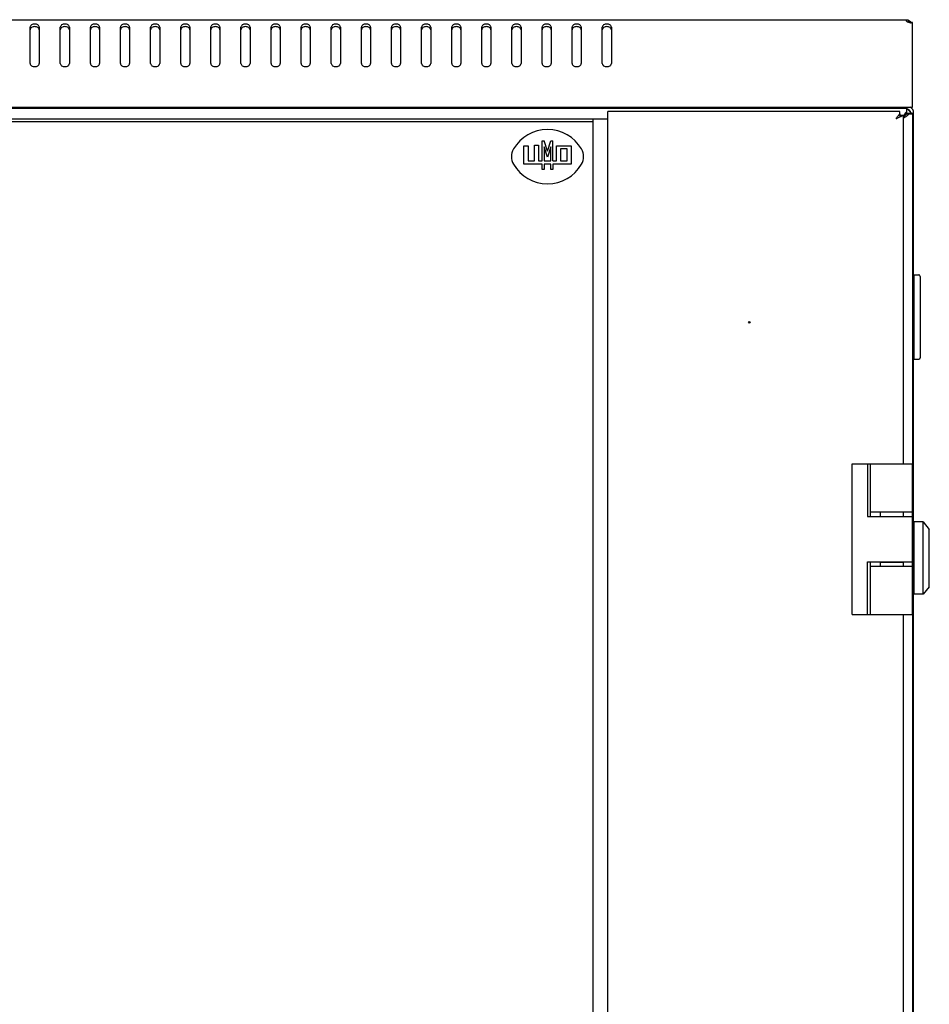
# Model space of a CAD drawing. Units: millimetres. Extents: x -467 to 5473, y -1702 to 2498.
# Drawn here: x 160 to 462, y 958 to 1285 of the extents above; entities that cross this region are included whole.
import ezdxf

# ---------------------------------------------------------------- set-up
doc = ezdxf.new("R2010")
doc.units = ezdxf.units.MM
doc.header["$LTSCALE"] = 65.395
doc.layers.get('0').update_dxf_attribs({"linetype": 'CONTINUOUS'})
doc.layers.add('02___PRT_ALL_AXES', color=7, linetype='CONTINUOUS')
doc.layers.add('ALL_FEATURES', color=7, linetype='CONTINUOUS')

msp = doc.modelspace()

# ---------------------------------------------------------------- linework, layer by layer
at = {"color": 7, "linetype": 'Continuous'}
for p, q in [((-133.9217, 1284.9315), (454.6983, 1284.9315)), ((454.6883, 1284.9172), (454.6983, 1284.9315)), ((455.44, 1284.9315), (455.44, 1284.0692)), ((455.8466, 1284.5102), (455.5208, 1284.0355)), ((163.8883, 1270.4022), (163.8883, 1282.423)), ((166.8883, 1282.423), (166.8883, 1270.4022)), ((173.8883, 1270.4022), (173.8883, 1282.423)), ((176.8883, 1282.423), (176.8883, 1270.4022)), ((183.8883, 1270.4022), (183.8883, 1282.423)), ((186.8883, 1282.423), (186.8883, 1270.4022)), ((193.8883, 1270.4022), (193.8883, 1282.423)), ((196.8883, 1282.423), (196.8883, 1270.4022)), ((203.8883, 1270.4022), (203.8883, 1282.423)), ((206.8883, 1282.423), (206.8883, 1270.4022)), ((213.8883, 1270.4022), (213.8883, 1282.423)), ((216.8883, 1282.423), (216.8883, 1270.4022)), ((223.8883, 1270.4022), (223.8883, 1282.423)), ((226.8883, 1282.423), (226.8883, 1270.4022)), ((233.8883, 1270.4022), (233.8883, 1282.423)), ((236.8883, 1282.423), (236.8883, 1270.4022)), ((243.8883, 1270.4022), (243.8883, 1282.423)), ((246.8883, 1282.423), (246.8883, 1270.4022)), ((253.8883, 1270.4022), (253.8883, 1282.423)), ((256.8883, 1282.423), (256.8883, 1270.4022)), ((263.8883, 1270.4022), (263.8883, 1282.423)), ((266.8883, 1282.423), (266.8883, 1270.4022)), ((273.8883, 1270.4022), (273.8883, 1282.423)), ((276.8883, 1282.423), (276.8883, 1270.4022)), ((283.8883, 1270.4022), (283.8883, 1282.423)), ((286.8883, 1282.423), (286.8883, 1270.4022)), ((293.8883, 1270.4022), (293.8883, 1282.423)), ((296.8883, 1282.423), (296.8883, 1270.4022)), ((303.8883, 1270.4022), (303.8883, 1282.423)), ((306.8883, 1282.423), (306.8883, 1270.4022)), ((313.8883, 1270.4022), (313.8883, 1282.423)), ((316.8883, 1282.423), (316.8883, 1270.4022)), ((323.8883, 1270.4022), (323.8883, 1282.423)), ((326.8883, 1282.423), (326.8883, 1270.4022)), ((333.8883, 1270.4022), (333.8883, 1282.423)), ((336.8883, 1282.423), (336.8883, 1270.4022)), ((343.8883, 1270.4022), (343.8883, 1282.423)), ((346.8883, 1282.423), (346.8883, 1270.4022)), ((353.8883, 1270.4022), (353.8883, 1282.423)), ((356.8883, 1282.423), (356.8883, 1270.4022)), ((456.8883, 1255.9315), (456.8883, 1268.6345)), ((-136.1117, 1255.9315), (456.8883, 1255.9315)), ((428.1883, 1255.9315), (428.1883, 1255.5315)), ((429.3883, 1255.9315), (429.3883, 1255.5315)), ((441.2883, 1255.5315), (441.2883, 1255.9315)), ((454.8883, 1255.5315), (456.8883, 1253.5315)), ((454.9883, 1253.9315), (454.9883, 1255.9315)), ((455.0391, 1255.9315), (455.0213, 1255.2311)), ((-34.9117, 1251.9815), (355.6883, 1251.9815)), ((350.6883, 1251.9815), (350.6883, 221.9815)), ((355.6883, 219.4815), (355.6883, 1254.4815)), ((452.6883, 1254.4815), (355.6883, 1254.4815)), ((452.6883, 1253.7324), (452.6883, 1254.4815)), ((452.6883, 1253.7324), (452.6883, 1252.907)), ((452.6883, 1253.2815), (453.8883, 1253.2815)), ((453.8883, 1137.5315), (453.8883, 1253.2815)), ((454.9883, 1253.9315), (457.2883, 1253.9315)), ((457.2883, 220.9315), (457.2883, 1253.9315)), ((350.6883, 1250.9815), (-29.9117, 1250.9815)), ((327.846, 1236.9507), (327.846, 1243.1136)), ((327.846, 1243.1136), (329.2103, 1243.1136)), ((329.2103, 1243.1136), (329.2103, 1238.0798)), ((331.324, 1238.0798), (331.324, 1243.2783)), ((331.324, 1243.2783), (332.6883, 1243.2783)), ((332.6883, 1243.2783), (332.6883, 1238.0798)), ((333.9317, 1238.0798), (333.9317, 1244.7661)), ((333.9317, 1244.7661), (334.5491, 1244.7661)), ((335.6883, 1241.3273), (334.5491, 1244.7661)), ((334.5491, 1242.7725), (334.5491, 1238.0798)), ((335.6883, 1239.3338), (334.5491, 1242.7725)), ((335.6883, 1241.3273), (336.8275, 1244.7661)), ((336.8275, 1242.7725), (335.6883, 1239.3338)), ((336.8275, 1244.7661), (337.445, 1244.7661)), ((336.8275, 1238.0798), (336.8275, 1242.7725)), ((337.445, 1238.0798), (337.445, 1244.7661)), ((338.6883, 1238.0798), (338.6883, 1243.1136)), ((338.6883, 1243.1136), (343.5307, 1243.1136)), ((340.0526, 1242.0686), (340.0526, 1238.0798)), ((342.1663, 1242.0686), (340.0526, 1242.0686)), ((342.1663, 1238.0798), (342.1663, 1242.0686)), ((343.5307, 1243.1136), (343.5307, 1236.9507)), ((333.9317, 1236.9507), (327.846, 1236.9507)), ((329.2103, 1238.0798), (331.324, 1238.0798)), ((332.6883, 1238.0798), (333.9317, 1238.0798)), ((333.9317, 1235.21), (333.9317, 1236.9507)), ((334.5491, 1238.0798), (336.8275, 1238.0798)), ((334.5491, 1236.9507), (334.5491, 1235.21)), ((336.8275, 1236.9507), (334.5491, 1236.9507)), ((336.8275, 1235.21), (336.8275, 1236.9507)), ((337.445, 1238.0798), (338.6883, 1238.0798)), ((337.445, 1236.9507), (337.445, 1235.21)), ((343.5307, 1236.9507), (337.445, 1236.9507)), ((340.0526, 1238.0798), (342.1663, 1238.0798)), ((334.5491, 1235.21), (333.9317, 1235.21)), ((337.445, 1235.21), (336.8275, 1235.21)), ((457.4883, 1172.2315), (457.4883, 1200.2315)), ((457.4883, 1200.2315), (458.9883, 1200.2315)), ((459.4883, 1199.7315), (459.4883, 1172.7315)), ((457.4883, 1198.7315), (457.2883, 1198.7315)), ((457.4883, 1173.7315), (457.2883, 1173.7315)), ((457.4883, 1172.2315), (458.9883, 1172.2315)), ((436.8883, 1087.5315), (436.8883, 1137.5315)), ((436.8883, 1137.5315), (456.8883, 1137.5315)), ((441.9587, 1137.5315), (441.9587, 1120.0315)), ((442.9587, 1120.0315), (442.9587, 1137.5315)), ((456.8883, 1087.5315), (456.8883, 1137.5315)), ((442.9587, 1121.5315), (456.8883, 1121.5315)), ((446.2828, 1120.0315), (446.2828, 1121.5315)), ((453.8883, 1120.0315), (453.8883, 1121.5315)), ((441.9587, 1120.0315), (456.8883, 1120.0315)), ((457.4883, 1094.2315), (457.4883, 1118.2315)), ((460.4883, 1118.2315), (457.4883, 1118.2315)), ((460.4883, 1094.2315), (460.4883, 1118.2315)), ((460.4883, 1118.2315), (462.4883, 1115.7315)), ((457.2883, 1115.7315), (457.4883, 1115.7315)), ((462.4883, 1096.7315), (462.4883, 1115.7315)), ((457.2883, 1112.2315), (457.4883, 1112.2315)), ((441.9587, 1087.5315), (441.9587, 1105.0315)), ((441.9587, 1105.0315), (456.8883, 1105.0315)), ((442.9587, 1087.5315), (442.9587, 1105.0315)), ((446.2828, 1103.5315), (446.2828, 1105.0315)), ((446.2828, 1104.9315), (453.8883, 1104.9315)), ((446.3217, 1105.0315), (446.3217, 1104.9315)), ((452.3217, 1105.0315), (452.3217, 1104.9315)), ((453.8883, 1103.5315), (453.8883, 1104.9315)), ((442.9587, 1103.5315), (456.8883, 1103.5315)), ((457.2883, 1100.2315), (457.4883, 1100.2315)), ((457.2883, 1096.7315), (457.4883, 1096.7315)), ((462.4883, 1096.7315), (460.4883, 1094.2315)), ((460.4883, 1094.2315), (457.4883, 1094.2315)), ((436.8883, 1087.5315), (442.9587, 1087.5315)), ((442.9947, 1087.5315), (456.8883, 1087.5315)), ((453.8883, 386.5315), (453.8883, 1087.5315))]:
    msp.add_line(p, q, dxfattribs=at)
msp.add_circle((402.6883, 1184.4815), 0.25, dxfattribs=at)
for centre, radius, start, end in [((454.4883, 1282.5315), 2.4, 35.959457, 68.363515), ((454.9883, 1253.9315), 1.3, 0, 88.546808), ((454.9883, 1253.9315), 2.3, 0, 60.652), ((458.7957, 1248.3575), 8.1379, 141.046999, 142.741282), ((335.6883, 1235.3565), 13.125, 30.510237, 149.489763), ((328.6883, 1239.4815), 5, 149.489763, 210.510237), ((342.6883, 1239.4815), 5, 329.489763, 30.510237), ((335.6883, 1243.6065), 13.125, 210.510237, 329.489763), ((458.9883, 1199.7315), 0.5, 0, 90), ((458.9883, 1172.7315), 0.5, 270, 0)]:
    msp.add_arc(centre, radius, start, end, dxfattribs=at)
for points, knots in [([(455.1368, 1284.2286), (455.0641, 1284.3051), (454.9435, 1284.4517), (454.8066, 1284.6569), (454.729, 1284.7971), (454.6965, 1284.8773), (454.6883, 1284.9061), (454.6883, 1284.9172)], [0, 0, 0, 0, 0.38232156, 0.68512224, 0.89375673, 0.95980072, 1, 1, 1, 1]), ([(166.8883, 1282.423), (166.8883, 1282.5636), (166.797, 1282.8655), (166.4476, 1283.2112), (165.9562, 1283.4332), (165.3883, 1283.5099), (164.8204, 1283.4332), (164.3291, 1283.2112), (163.9796, 1282.8655), (163.8883, 1282.5636), (163.8883, 1282.423)], [0, 0, 0, 0, 0.10473293, 0.22232801, 0.3560151, 0.5, 0.6439849, 0.77767199, 0.89526707, 1, 1, 1, 1]), ([(166.8883, 1281.5745), (166.8883, 1281.7151), (166.797, 1282.0169), (166.4476, 1282.3627), (165.9562, 1282.5846), (165.3883, 1282.6614), (164.8204, 1282.5846), (164.3291, 1282.3627), (163.9796, 1282.0169), (163.8883, 1281.7151), (163.8883, 1281.5745)], [0, 0, 0, 0, 0.10473293, 0.22232801, 0.3560151, 0.5, 0.6439849, 0.77767199, 0.89526707, 1, 1, 1, 1]), ([(176.8883, 1282.423), (176.8883, 1282.5636), (176.797, 1282.8655), (176.4476, 1283.2112), (175.9562, 1283.4332), (175.3883, 1283.5099), (174.8204, 1283.4332), (174.3291, 1283.2112), (173.9796, 1282.8655), (173.8883, 1282.5636), (173.8883, 1282.423)], [0, 0, 0, 0, 0.10473293, 0.22232801, 0.3560151, 0.5, 0.6439849, 0.77767199, 0.89526707, 1, 1, 1, 1]), ([(176.8883, 1281.5745), (176.8883, 1281.7151), (176.797, 1282.0169), (176.4476, 1282.3627), (175.9562, 1282.5846), (175.3883, 1282.6614), (174.8204, 1282.5846), (174.3291, 1282.3627), (173.9796, 1282.0169), (173.8883, 1281.7151), (173.8883, 1281.5745)], [0, 0, 0, 0, 0.10473293, 0.22232801, 0.3560151, 0.5, 0.6439849, 0.77767199, 0.89526707, 1, 1, 1, 1]), ([(186.8883, 1282.423), (186.8883, 1282.5636), (186.797, 1282.8655), (186.4476, 1283.2112), (185.9562, 1283.4332), (185.3883, 1283.5099), (184.8204, 1283.4332), (184.3291, 1283.2112), (183.9796, 1282.8655), (183.8883, 1282.5636), (183.8883, 1282.423)], [0, 0, 0, 0, 0.10473293, 0.22232801, 0.3560151, 0.5, 0.6439849, 0.77767199, 0.89526707, 1, 1, 1, 1]), ([(186.8883, 1281.5745), (186.8883, 1281.7151), (186.797, 1282.0169), (186.4476, 1282.3627), (185.9562, 1282.5846), (185.3883, 1282.6614), (184.8204, 1282.5846), (184.3291, 1282.3627), (183.9796, 1282.0169), (183.8883, 1281.7151), (183.8883, 1281.5745)], [0, 0, 0, 0, 0.10473293, 0.22232801, 0.3560151, 0.5, 0.6439849, 0.77767199, 0.89526707, 1, 1, 1, 1]), ([(196.8883, 1282.423), (196.8883, 1282.5636), (196.797, 1282.8655), (196.4476, 1283.2112), (195.9562, 1283.4332), (195.3883, 1283.5099), (194.8204, 1283.4332), (194.3291, 1283.2112), (193.9796, 1282.8655), (193.8883, 1282.5636), (193.8883, 1282.423)], [0, 0, 0, 0, 0.10473293, 0.22232801, 0.3560151, 0.5, 0.6439849, 0.77767199, 0.89526707, 1, 1, 1, 1]), ([(196.8883, 1281.5745), (196.8883, 1281.7151), (196.797, 1282.0169), (196.4476, 1282.3627), (195.9562, 1282.5846), (195.3883, 1282.6614), (194.8204, 1282.5846), (194.3291, 1282.3627), (193.9796, 1282.0169), (193.8883, 1281.7151), (193.8883, 1281.5745)], [0, 0, 0, 0, 0.10473293, 0.22232801, 0.3560151, 0.5, 0.6439849, 0.77767199, 0.89526707, 1, 1, 1, 1]), ([(206.8883, 1282.423), (206.8883, 1282.5636), (206.797, 1282.8655), (206.4476, 1283.2112), (205.9562, 1283.4332), (205.3883, 1283.5099), (204.8204, 1283.4332), (204.3291, 1283.2112), (203.9796, 1282.8655), (203.8883, 1282.5636), (203.8883, 1282.423)], [0, 0, 0, 0, 0.10473293, 0.22232801, 0.3560151, 0.5, 0.6439849, 0.77767199, 0.89526707, 1, 1, 1, 1]), ([(206.8883, 1281.5745), (206.8883, 1281.7151), (206.797, 1282.0169), (206.4476, 1282.3627), (205.9562, 1282.5846), (205.3883, 1282.6614), (204.8204, 1282.5846), (204.3291, 1282.3627), (203.9796, 1282.0169), (203.8883, 1281.7151), (203.8883, 1281.5745)], [0, 0, 0, 0, 0.10473293, 0.22232801, 0.3560151, 0.5, 0.6439849, 0.77767199, 0.89526707, 1, 1, 1, 1]), ([(216.8883, 1282.423), (216.8883, 1282.5636), (216.797, 1282.8655), (216.4476, 1283.2112), (215.9562, 1283.4332), (215.3883, 1283.5099), (214.8204, 1283.4332), (214.3291, 1283.2112), (213.9796, 1282.8655), (213.8883, 1282.5636), (213.8883, 1282.423)], [0, 0, 0, 0, 0.10473293, 0.22232801, 0.3560151, 0.5, 0.6439849, 0.77767199, 0.89526707, 1, 1, 1, 1]), ([(216.8883, 1281.5745), (216.8883, 1281.7151), (216.797, 1282.0169), (216.4476, 1282.3627), (215.9562, 1282.5846), (215.3883, 1282.6614), (214.8204, 1282.5846), (214.3291, 1282.3627), (213.9796, 1282.0169), (213.8883, 1281.7151), (213.8883, 1281.5745)], [0, 0, 0, 0, 0.10473293, 0.22232801, 0.3560151, 0.5, 0.6439849, 0.77767199, 0.89526707, 1, 1, 1, 1]), ([(226.8883, 1282.423), (226.8883, 1282.5636), (226.797, 1282.8655), (226.4476, 1283.2112), (225.9562, 1283.4332), (225.3883, 1283.5099), (224.8204, 1283.4332), (224.3291, 1283.2112), (223.9796, 1282.8655), (223.8883, 1282.5636), (223.8883, 1282.423)], [0, 0, 0, 0, 0.10473293, 0.22232801, 0.3560151, 0.5, 0.6439849, 0.77767199, 0.89526707, 1, 1, 1, 1]), ([(226.8883, 1281.5745), (226.8883, 1281.7151), (226.797, 1282.0169), (226.4476, 1282.3627), (225.9562, 1282.5846), (225.3883, 1282.6614), (224.8204, 1282.5846), (224.3291, 1282.3627), (223.9796, 1282.0169), (223.8883, 1281.7151), (223.8883, 1281.5745)], [0, 0, 0, 0, 0.10473293, 0.22232801, 0.3560151, 0.5, 0.6439849, 0.77767199, 0.89526707, 1, 1, 1, 1]), ([(236.8883, 1282.423), (236.8883, 1282.5636), (236.797, 1282.8655), (236.4476, 1283.2112), (235.9562, 1283.4332), (235.3883, 1283.5099), (234.8204, 1283.4332), (234.3291, 1283.2112), (233.9796, 1282.8655), (233.8883, 1282.5636), (233.8883, 1282.423)], [0, 0, 0, 0, 0.10473293, 0.22232801, 0.3560151, 0.5, 0.6439849, 0.77767199, 0.89526707, 1, 1, 1, 1]), ([(236.8883, 1281.5745), (236.8883, 1281.7151), (236.797, 1282.0169), (236.4476, 1282.3627), (235.9562, 1282.5846), (235.3883, 1282.6614), (234.8204, 1282.5846), (234.3291, 1282.3627), (233.9796, 1282.0169), (233.8883, 1281.7151), (233.8883, 1281.5745)], [0, 0, 0, 0, 0.10473293, 0.22232801, 0.3560151, 0.5, 0.6439849, 0.77767199, 0.89526707, 1, 1, 1, 1]), ([(246.8883, 1282.423), (246.8883, 1282.5636), (246.797, 1282.8655), (246.4476, 1283.2112), (245.9562, 1283.4332), (245.3883, 1283.5099), (244.8204, 1283.4332), (244.3291, 1283.2112), (243.9796, 1282.8655), (243.8883, 1282.5636), (243.8883, 1282.423)], [0, 0, 0, 0, 0.10473293, 0.22232801, 0.3560151, 0.5, 0.6439849, 0.77767199, 0.89526707, 1, 1, 1, 1]), ([(246.8883, 1281.5745), (246.8883, 1281.7151), (246.797, 1282.0169), (246.4476, 1282.3627), (245.9562, 1282.5846), (245.3883, 1282.6614), (244.8204, 1282.5846), (244.3291, 1282.3627), (243.9796, 1282.0169), (243.8883, 1281.7151), (243.8883, 1281.5745)], [0, 0, 0, 0, 0.10473293, 0.22232801, 0.3560151, 0.5, 0.6439849, 0.77767199, 0.89526707, 1, 1, 1, 1]), ([(256.8883, 1282.423), (256.8883, 1282.5636), (256.797, 1282.8655), (256.4476, 1283.2112), (255.9562, 1283.4332), (255.3883, 1283.5099), (254.8204, 1283.4332), (254.3291, 1283.2112), (253.9796, 1282.8655), (253.8883, 1282.5636), (253.8883, 1282.423)], [0, 0, 0, 0, 0.10473293, 0.22232801, 0.3560151, 0.5, 0.6439849, 0.77767199, 0.89526707, 1, 1, 1, 1]), ([(256.8883, 1281.5745), (256.8883, 1281.7151), (256.797, 1282.0169), (256.4476, 1282.3627), (255.9562, 1282.5846), (255.3883, 1282.6614), (254.8204, 1282.5846), (254.3291, 1282.3627), (253.9796, 1282.0169), (253.8883, 1281.7151), (253.8883, 1281.5745)], [0, 0, 0, 0, 0.10473293, 0.22232801, 0.3560151, 0.5, 0.6439849, 0.77767199, 0.89526707, 1, 1, 1, 1]), ([(266.8883, 1282.423), (266.8883, 1282.5636), (266.797, 1282.8655), (266.4476, 1283.2112), (265.9562, 1283.4332), (265.3883, 1283.5099), (264.8204, 1283.4332), (264.3291, 1283.2112), (263.9796, 1282.8655), (263.8883, 1282.5636), (263.8883, 1282.423)], [0, 0, 0, 0, 0.10473293, 0.22232801, 0.3560151, 0.5, 0.6439849, 0.77767199, 0.89526707, 1, 1, 1, 1]), ([(266.8883, 1281.5745), (266.8883, 1281.7151), (266.797, 1282.0169), (266.4476, 1282.3627), (265.9562, 1282.5846), (265.3883, 1282.6614), (264.8204, 1282.5846), (264.3291, 1282.3627), (263.9796, 1282.0169), (263.8883, 1281.7151), (263.8883, 1281.5745)], [0, 0, 0, 0, 0.10473293, 0.22232801, 0.3560151, 0.5, 0.6439849, 0.77767199, 0.89526707, 1, 1, 1, 1]), ([(276.8883, 1282.423), (276.8883, 1282.5636), (276.797, 1282.8655), (276.4476, 1283.2112), (275.9562, 1283.4332), (275.3883, 1283.5099), (274.8204, 1283.4332), (274.3291, 1283.2112), (273.9796, 1282.8655), (273.8883, 1282.5636), (273.8883, 1282.423)], [0, 0, 0, 0, 0.10473293, 0.22232801, 0.3560151, 0.5, 0.6439849, 0.77767199, 0.89526707, 1, 1, 1, 1]), ([(276.8883, 1281.5745), (276.8883, 1281.7151), (276.797, 1282.0169), (276.4476, 1282.3627), (275.9562, 1282.5846), (275.3883, 1282.6614), (274.8204, 1282.5846), (274.3291, 1282.3627), (273.9796, 1282.0169), (273.8883, 1281.7151), (273.8883, 1281.5745)], [0, 0, 0, 0, 0.10473293, 0.22232801, 0.3560151, 0.5, 0.6439849, 0.77767199, 0.89526707, 1, 1, 1, 1]), ([(286.8883, 1282.423), (286.8883, 1282.5636), (286.797, 1282.8655), (286.4476, 1283.2112), (285.9562, 1283.4332), (285.3883, 1283.5099), (284.8204, 1283.4332), (284.3291, 1283.2112), (283.9796, 1282.8655), (283.8883, 1282.5636), (283.8883, 1282.423)], [0, 0, 0, 0, 0.10473293, 0.22232801, 0.3560151, 0.5, 0.6439849, 0.77767199, 0.89526707, 1, 1, 1, 1]), ([(286.8883, 1281.5745), (286.8883, 1281.7151), (286.797, 1282.0169), (286.4476, 1282.3627), (285.9562, 1282.5846), (285.3883, 1282.6614), (284.8204, 1282.5846), (284.3291, 1282.3627), (283.9796, 1282.0169), (283.8883, 1281.7151), (283.8883, 1281.5745)], [0, 0, 0, 0, 0.10473293, 0.22232801, 0.3560151, 0.5, 0.6439849, 0.77767199, 0.89526707, 1, 1, 1, 1]), ([(296.8883, 1282.423), (296.8883, 1282.5636), (296.797, 1282.8655), (296.4476, 1283.2112), (295.9562, 1283.4332), (295.3883, 1283.5099), (294.8204, 1283.4332), (294.3291, 1283.2112), (293.9796, 1282.8655), (293.8883, 1282.5636), (293.8883, 1282.423)], [0, 0, 0, 0, 0.10473293, 0.22232801, 0.3560151, 0.5, 0.6439849, 0.77767199, 0.89526707, 1, 1, 1, 1]), ([(296.8883, 1281.5745), (296.8883, 1281.7151), (296.797, 1282.0169), (296.4476, 1282.3627), (295.9562, 1282.5846), (295.3883, 1282.6614), (294.8204, 1282.5846), (294.3291, 1282.3627), (293.9796, 1282.0169), (293.8883, 1281.7151), (293.8883, 1281.5745)], [0, 0, 0, 0, 0.10473293, 0.22232801, 0.3560151, 0.5, 0.6439849, 0.77767199, 0.89526707, 1, 1, 1, 1]), ([(306.8883, 1282.423), (306.8883, 1282.5636), (306.797, 1282.8655), (306.4476, 1283.2112), (305.9562, 1283.4332), (305.3883, 1283.5099), (304.8204, 1283.4332), (304.3291, 1283.2112), (303.9796, 1282.8655), (303.8883, 1282.5636), (303.8883, 1282.423)], [0, 0, 0, 0, 0.10473293, 0.22232801, 0.3560151, 0.5, 0.6439849, 0.77767199, 0.89526707, 1, 1, 1, 1]), ([(306.8883, 1281.5745), (306.8883, 1281.7151), (306.797, 1282.0169), (306.4476, 1282.3627), (305.9562, 1282.5846), (305.3883, 1282.6614), (304.8204, 1282.5846), (304.3291, 1282.3627), (303.9796, 1282.0169), (303.8883, 1281.7151), (303.8883, 1281.5745)], [0, 0, 0, 0, 0.10473293, 0.22232801, 0.3560151, 0.5, 0.6439849, 0.77767199, 0.89526707, 1, 1, 1, 1]), ([(316.8883, 1282.423), (316.8883, 1282.5636), (316.797, 1282.8655), (316.4476, 1283.2112), (315.9562, 1283.4332), (315.3883, 1283.5099), (314.8204, 1283.4332), (314.3291, 1283.2112), (313.9796, 1282.8655), (313.8883, 1282.5636), (313.8883, 1282.423)], [0, 0, 0, 0, 0.10473293, 0.22232801, 0.3560151, 0.5, 0.6439849, 0.77767199, 0.89526707, 1, 1, 1, 1]), ([(316.8883, 1281.5745), (316.8883, 1281.7151), (316.797, 1282.0169), (316.4476, 1282.3627), (315.9562, 1282.5846), (315.3883, 1282.6614), (314.8204, 1282.5846), (314.3291, 1282.3627), (313.9796, 1282.0169), (313.8883, 1281.7151), (313.8883, 1281.5745)], [0, 0, 0, 0, 0.10473293, 0.22232801, 0.3560151, 0.5, 0.6439849, 0.77767199, 0.89526707, 1, 1, 1, 1]), ([(326.8883, 1282.423), (326.8883, 1282.5636), (326.797, 1282.8655), (326.4476, 1283.2112), (325.9562, 1283.4332), (325.3883, 1283.5099), (324.8204, 1283.4332), (324.3291, 1283.2112), (323.9796, 1282.8655), (323.8883, 1282.5636), (323.8883, 1282.423)], [0, 0, 0, 0, 0.10473293, 0.22232801, 0.3560151, 0.5, 0.6439849, 0.77767199, 0.89526707, 1, 1, 1, 1]), ([(326.8883, 1281.5745), (326.8883, 1281.7151), (326.797, 1282.0169), (326.4476, 1282.3627), (325.9562, 1282.5846), (325.3883, 1282.6614), (324.8204, 1282.5846), (324.3291, 1282.3627), (323.9796, 1282.0169), (323.8883, 1281.7151), (323.8883, 1281.5745)], [0, 0, 0, 0, 0.10473293, 0.22232801, 0.3560151, 0.5, 0.6439849, 0.77767199, 0.89526707, 1, 1, 1, 1]), ([(336.8883, 1282.423), (336.8883, 1282.5636), (336.797, 1282.8655), (336.4476, 1283.2112), (335.9562, 1283.4332), (335.3883, 1283.5099), (334.8204, 1283.4332), (334.3291, 1283.2112), (333.9796, 1282.8655), (333.8883, 1282.5636), (333.8883, 1282.423)], [0, 0, 0, 0, 0.10473293, 0.22232801, 0.3560151, 0.5, 0.6439849, 0.77767199, 0.89526707, 1, 1, 1, 1]), ([(336.8883, 1281.5745), (336.8883, 1281.7151), (336.797, 1282.0169), (336.4476, 1282.3627), (335.9562, 1282.5846), (335.3883, 1282.6614), (334.8204, 1282.5846), (334.3291, 1282.3627), (333.9796, 1282.0169), (333.8883, 1281.7151), (333.8883, 1281.5745)], [0, 0, 0, 0, 0.10473293, 0.22232801, 0.3560151, 0.5, 0.6439849, 0.77767199, 0.89526707, 1, 1, 1, 1]), ([(346.8883, 1282.423), (346.8883, 1282.5636), (346.797, 1282.8655), (346.4476, 1283.2112), (345.9562, 1283.4332), (345.3883, 1283.5099), (344.8204, 1283.4332), (344.3291, 1283.2112), (343.9796, 1282.8655), (343.8883, 1282.5636), (343.8883, 1282.423)], [0, 0, 0, 0, 0.10473293, 0.22232801, 0.3560151, 0.5, 0.6439849, 0.77767199, 0.89526707, 1, 1, 1, 1]), ([(346.8883, 1281.5745), (346.8883, 1281.7151), (346.797, 1282.0169), (346.4476, 1282.3627), (345.9562, 1282.5846), (345.3883, 1282.6614), (344.8204, 1282.5846), (344.3291, 1282.3627), (343.9796, 1282.0169), (343.8883, 1281.7151), (343.8883, 1281.5745)], [0, 0, 0, 0, 0.10473293, 0.22232801, 0.3560151, 0.5, 0.6439849, 0.77767199, 0.89526707, 1, 1, 1, 1]), ([(356.8883, 1282.423), (356.8883, 1282.5636), (356.797, 1282.8655), (356.4476, 1283.2112), (355.9562, 1283.4332), (355.3883, 1283.5099), (354.8204, 1283.4332), (354.3291, 1283.2112), (353.9796, 1282.8655), (353.8883, 1282.5636), (353.8883, 1282.423)], [0, 0, 0, 0, 0.10473293, 0.22232801, 0.3560151, 0.5, 0.6439849, 0.77767199, 0.89526707, 1, 1, 1, 1]), ([(356.8883, 1281.5745), (356.8883, 1281.7151), (356.797, 1282.0169), (356.4476, 1282.3627), (355.9562, 1282.5846), (355.3883, 1282.6614), (354.8204, 1282.5846), (354.3291, 1282.3627), (353.9796, 1282.0169), (353.8883, 1281.7151), (353.8883, 1281.5745)], [0, 0, 0, 0, 0.10473293, 0.22232801, 0.3560151, 0.5, 0.6439849, 0.77767199, 0.89526707, 1, 1, 1, 1]), ([(163.8883, 1270.4022), (163.8883, 1270.2617), (163.9796, 1269.9598), (164.3291, 1269.6141), (164.8204, 1269.3921), (165.3883, 1269.3154), (165.9562, 1269.3921), (166.4476, 1269.6141), (166.797, 1269.9598), (166.8883, 1270.2617), (166.8883, 1270.4022)], [0, 0, 0, 0, 0.10473293, 0.22232801, 0.3560151, 0.5, 0.6439849, 0.77767199, 0.89526707, 1, 1, 1, 1]), ([(173.8883, 1270.4022), (173.8883, 1270.2617), (173.9796, 1269.9598), (174.3291, 1269.6141), (174.8204, 1269.3921), (175.3883, 1269.3154), (175.9562, 1269.3921), (176.4476, 1269.6141), (176.797, 1269.9598), (176.8883, 1270.2617), (176.8883, 1270.4022)], [0, 0, 0, 0, 0.10473293, 0.22232801, 0.3560151, 0.5, 0.6439849, 0.77767199, 0.89526707, 1, 1, 1, 1]), ([(183.8883, 1270.4022), (183.8883, 1270.2617), (183.9796, 1269.9598), (184.3291, 1269.6141), (184.8204, 1269.3921), (185.3883, 1269.3154), (185.9562, 1269.3921), (186.4476, 1269.6141), (186.797, 1269.9598), (186.8883, 1270.2617), (186.8883, 1270.4022)], [0, 0, 0, 0, 0.10473293, 0.22232801, 0.3560151, 0.5, 0.6439849, 0.77767199, 0.89526707, 1, 1, 1, 1]), ([(193.8883, 1270.4022), (193.8883, 1270.2617), (193.9796, 1269.9598), (194.3291, 1269.6141), (194.8204, 1269.3921), (195.3883, 1269.3154), (195.9562, 1269.3921), (196.4476, 1269.6141), (196.797, 1269.9598), (196.8883, 1270.2617), (196.8883, 1270.4022)], [0, 0, 0, 0, 0.10473293, 0.22232801, 0.3560151, 0.5, 0.6439849, 0.77767199, 0.89526707, 1, 1, 1, 1]), ([(203.8883, 1270.4022), (203.8883, 1270.2617), (203.9796, 1269.9598), (204.3291, 1269.6141), (204.8204, 1269.3921), (205.3883, 1269.3154), (205.9562, 1269.3921), (206.4476, 1269.6141), (206.797, 1269.9598), (206.8883, 1270.2617), (206.8883, 1270.4022)], [0, 0, 0, 0, 0.10473293, 0.22232801, 0.3560151, 0.5, 0.6439849, 0.77767199, 0.89526707, 1, 1, 1, 1]), ([(213.8883, 1270.4022), (213.8883, 1270.2617), (213.9796, 1269.9598), (214.3291, 1269.6141), (214.8204, 1269.3921), (215.3883, 1269.3154), (215.9562, 1269.3921), (216.4476, 1269.6141), (216.797, 1269.9598), (216.8883, 1270.2617), (216.8883, 1270.4022)], [0, 0, 0, 0, 0.10473293, 0.22232801, 0.3560151, 0.5, 0.6439849, 0.77767199, 0.89526707, 1, 1, 1, 1]), ([(223.8883, 1270.4022), (223.8883, 1270.2617), (223.9796, 1269.9598), (224.3291, 1269.6141), (224.8204, 1269.3921), (225.3883, 1269.3154), (225.9562, 1269.3921), (226.4476, 1269.6141), (226.797, 1269.9598), (226.8883, 1270.2617), (226.8883, 1270.4022)], [0, 0, 0, 0, 0.10473293, 0.22232801, 0.3560151, 0.5, 0.6439849, 0.77767199, 0.89526707, 1, 1, 1, 1]), ([(233.8883, 1270.4022), (233.8883, 1270.2617), (233.9796, 1269.9598), (234.3291, 1269.6141), (234.8204, 1269.3921), (235.3883, 1269.3154), (235.9562, 1269.3921), (236.4476, 1269.6141), (236.797, 1269.9598), (236.8883, 1270.2617), (236.8883, 1270.4022)], [0, 0, 0, 0, 0.10473293, 0.22232801, 0.3560151, 0.5, 0.6439849, 0.77767199, 0.89526707, 1, 1, 1, 1]), ([(243.8883, 1270.4022), (243.8883, 1270.2617), (243.9796, 1269.9598), (244.3291, 1269.6141), (244.8204, 1269.3921), (245.3883, 1269.3154), (245.9562, 1269.3921), (246.4476, 1269.6141), (246.797, 1269.9598), (246.8883, 1270.2617), (246.8883, 1270.4022)], [0, 0, 0, 0, 0.10473293, 0.22232801, 0.3560151, 0.5, 0.6439849, 0.77767199, 0.89526707, 1, 1, 1, 1]), ([(253.8883, 1270.4022), (253.8883, 1270.2617), (253.9796, 1269.9598), (254.3291, 1269.6141), (254.8204, 1269.3921), (255.3883, 1269.3154), (255.9562, 1269.3921), (256.4476, 1269.6141), (256.797, 1269.9598), (256.8883, 1270.2617), (256.8883, 1270.4022)], [0, 0, 0, 0, 0.10473293, 0.22232801, 0.3560151, 0.5, 0.6439849, 0.77767199, 0.89526707, 1, 1, 1, 1]), ([(263.8883, 1270.4022), (263.8883, 1270.2617), (263.9796, 1269.9598), (264.3291, 1269.6141), (264.8204, 1269.3921), (265.3883, 1269.3154), (265.9562, 1269.3921), (266.4476, 1269.6141), (266.797, 1269.9598), (266.8883, 1270.2617), (266.8883, 1270.4022)], [0, 0, 0, 0, 0.10473293, 0.22232801, 0.3560151, 0.5, 0.6439849, 0.77767199, 0.89526707, 1, 1, 1, 1]), ([(273.8883, 1270.4022), (273.8883, 1270.2617), (273.9796, 1269.9598), (274.3291, 1269.6141), (274.8204, 1269.3921), (275.3883, 1269.3154), (275.9562, 1269.3921), (276.4476, 1269.6141), (276.797, 1269.9598), (276.8883, 1270.2617), (276.8883, 1270.4022)], [0, 0, 0, 0, 0.10473293, 0.22232801, 0.3560151, 0.5, 0.6439849, 0.77767199, 0.89526707, 1, 1, 1, 1]), ([(283.8883, 1270.4022), (283.8883, 1270.2617), (283.9796, 1269.9598), (284.3291, 1269.6141), (284.8204, 1269.3921), (285.3883, 1269.3154), (285.9562, 1269.3921), (286.4476, 1269.6141), (286.797, 1269.9598), (286.8883, 1270.2617), (286.8883, 1270.4022)], [0, 0, 0, 0, 0.10473293, 0.22232801, 0.3560151, 0.5, 0.6439849, 0.77767199, 0.89526707, 1, 1, 1, 1]), ([(293.8883, 1270.4022), (293.8883, 1270.2617), (293.9796, 1269.9598), (294.3291, 1269.6141), (294.8204, 1269.3921), (295.3883, 1269.3154), (295.9562, 1269.3921), (296.4476, 1269.6141), (296.797, 1269.9598), (296.8883, 1270.2617), (296.8883, 1270.4022)], [0, 0, 0, 0, 0.10473293, 0.22232801, 0.3560151, 0.5, 0.6439849, 0.77767199, 0.89526707, 1, 1, 1, 1]), ([(303.8883, 1270.4022), (303.8883, 1270.2617), (303.9796, 1269.9598), (304.3291, 1269.6141), (304.8204, 1269.3921), (305.3883, 1269.3154), (305.9562, 1269.3921), (306.4476, 1269.6141), (306.797, 1269.9598), (306.8883, 1270.2617), (306.8883, 1270.4022)], [0, 0, 0, 0, 0.10473293, 0.22232801, 0.3560151, 0.5, 0.6439849, 0.77767199, 0.89526707, 1, 1, 1, 1]), ([(313.8883, 1270.4022), (313.8883, 1270.2617), (313.9796, 1269.9598), (314.3291, 1269.6141), (314.8204, 1269.3921), (315.3883, 1269.3154), (315.9562, 1269.3921), (316.4476, 1269.6141), (316.797, 1269.9598), (316.8883, 1270.2617), (316.8883, 1270.4022)], [0, 0, 0, 0, 0.10473293, 0.22232801, 0.3560151, 0.5, 0.6439849, 0.77767199, 0.89526707, 1, 1, 1, 1]), ([(323.8883, 1270.4022), (323.8883, 1270.2617), (323.9796, 1269.9598), (324.3291, 1269.6141), (324.8204, 1269.3921), (325.3883, 1269.3154), (325.9562, 1269.3921), (326.4476, 1269.6141), (326.797, 1269.9598), (326.8883, 1270.2617), (326.8883, 1270.4022)], [0, 0, 0, 0, 0.10473293, 0.22232801, 0.3560151, 0.5, 0.6439849, 0.77767199, 0.89526707, 1, 1, 1, 1]), ([(333.8883, 1270.4022), (333.8883, 1270.2617), (333.9796, 1269.9598), (334.3291, 1269.6141), (334.8204, 1269.3921), (335.3883, 1269.3154), (335.9562, 1269.3921), (336.4476, 1269.6141), (336.797, 1269.9598), (336.8883, 1270.2617), (336.8883, 1270.4022)], [0, 0, 0, 0, 0.10473293, 0.22232801, 0.3560151, 0.5, 0.6439849, 0.77767199, 0.89526707, 1, 1, 1, 1]), ([(343.8883, 1270.4022), (343.8883, 1270.2617), (343.9796, 1269.9598), (344.3291, 1269.6141), (344.8204, 1269.3921), (345.3883, 1269.3154), (345.9562, 1269.3921), (346.4476, 1269.6141), (346.797, 1269.9598), (346.8883, 1270.2617), (346.8883, 1270.4022)], [0, 0, 0, 0, 0.10473293, 0.22232801, 0.3560151, 0.5, 0.6439849, 0.77767199, 0.89526707, 1, 1, 1, 1]), ([(353.8883, 1270.4022), (353.8883, 1270.2617), (353.9796, 1269.9598), (354.3291, 1269.6141), (354.8204, 1269.3921), (355.3883, 1269.3154), (355.9562, 1269.3921), (356.4476, 1269.6141), (356.797, 1269.9598), (356.8883, 1270.2617), (356.8883, 1270.4022)], [0, 0, 0, 0, 0.10473293, 0.22232801, 0.3560151, 0.5, 0.6439849, 0.77767199, 0.89526707, 1, 1, 1, 1]), ([(451.4883, 1252.0815), (451.6923, 1252.3908), (451.9601, 1252.7981), (452.2479, 1253.1914), (452.3187, 1253.2843)], [0, 0, 0, 0, 0.76034466, 1, 1, 1, 1]), ([(451.4883, 1252.0815), (451.5965, 1252.138), (452.0017, 1252.3443), (452.411, 1252.542), (452.7086, 1252.6906)], [0, 0, 0, 0, 0.26844156, 1, 1, 1, 1]), ([(452.7086, 1252.6906), (452.8156, 1252.744), (453.1539, 1252.9138), (453.4912, 1253.0852), (453.7237, 1253.199)], [0, 0, 0, 0, 0.31611888, 1, 1, 1, 1]), ([(453.7237, 1253.199), (453.7646, 1253.219), (453.8007, 1253.256), (453.8883, 1253.2656), (453.8883, 1253.2815)], [0, 0, 0, 0, 0.74119717, 1, 1, 1, 1])]:
    msp.add_open_spline(points, degree=3, knots=knots, dxfattribs=at)
msp.add_open_spline([(452.4672, 1253.4737), (452.5385, 1253.5619), (452.612, 1253.6484), (452.6883, 1253.7324)], degree=3, dxfattribs=at)
at = {"layer": '02___PRT_ALL_AXES', "color": 7, "linetype": 'Continuous'}
for p, q in [((454.6983, 1284.9315), (455.44, 1284.9315)), ((456.8883, 1268.6345), (456.8883, 1284.0469))]:
    msp.add_line(p, q, dxfattribs=at)
msp.add_arc((456.1886, 1286.0334), 2.1091, 269.991748, 276.580504, dxfattribs=at)
for points, knots in [([(455.4379, 1284.0666), (455.4107, 1284.0777), (455.3062, 1284.1235), (455.2064, 1284.1802), (455.1368, 1284.2286)], [0, 0, 0, 0, 0.25703108, 1, 1, 1, 1]), ([(456.1883, 1283.9243), (456.1229, 1283.9243), (455.8677, 1283.936), (455.6139, 1283.9947), (455.4379, 1284.0666)], [0, 0, 0, 0, 0.25588491, 1, 1, 1, 1]), ([(456.8883, 1284.0469), (456.8522, 1284.0334), (456.7033, 1283.9833), (456.5482, 1283.9518), (456.4303, 1283.9382)], [0, 0, 0, 0, 0.24503865, 1, 1, 1, 1])]:
    msp.add_open_spline(points, degree=3, knots=knots, dxfattribs=at)
at = {"layer": 'ALL_FEATURES', "color": 7, "linetype": 'Continuous'}
for p, q in [((-134.1117, 1255.5315), (454.8883, 1255.5315)), ((454.8883, 1255.5315), (454.8883, 1254.3599)), ((453.8883, 1252.5315), (454.8883, 1253.5315)), ((454.8883, 1253.5315), (454.8883, 1254.3599)), ((455.7167, 1253.5315), (454.8883, 1253.5315)), ((456.8883, 1253.5315), (455.7167, 1253.5315)), ((456.8883, 1253.5315), (456.8883, 1137.5315)), ((456.8883, 1087.5315), (456.8883, 386.5315))]:
    msp.add_line(p, q, dxfattribs=at)
msp.add_arc((447.0235, 1263.5863), 13.2968, 306.262069, 308.022479, dxfattribs=at)
for points, knots in [([(454.4886, 1253.8829), (454.438, 1253.8185), (454.2312, 1253.5499), (454.0342, 1253.2739), (453.8883, 1253.0622)], [0, 0, 0, 0, 0.24173867, 1, 1, 1, 1]), ([(454.8883, 1252.8648), (454.8118, 1252.8086), (454.4948, 1252.58), (454.1707, 1252.3611), (453.9236, 1252.1982)], [0, 0, 0, 0, 0.24278397, 1, 1, 1, 1]), ([(455.7167, 1253.5315), (455.6774, 1253.4961), (455.5136, 1253.3517), (455.3443, 1253.2135), (455.214, 1253.1115)], [0, 0, 0, 0, 0.24221352, 1, 1, 1, 1])]:
    msp.add_open_spline(points, degree=3, knots=knots, dxfattribs=at)
msp.add_open_spline([(454.8883, 1254.3599), (454.7495, 1254.2058), (454.6169, 1254.046), (454.4886, 1253.8829)], degree=3, dxfattribs=at)

doc.saveas('drawing.dxf')
